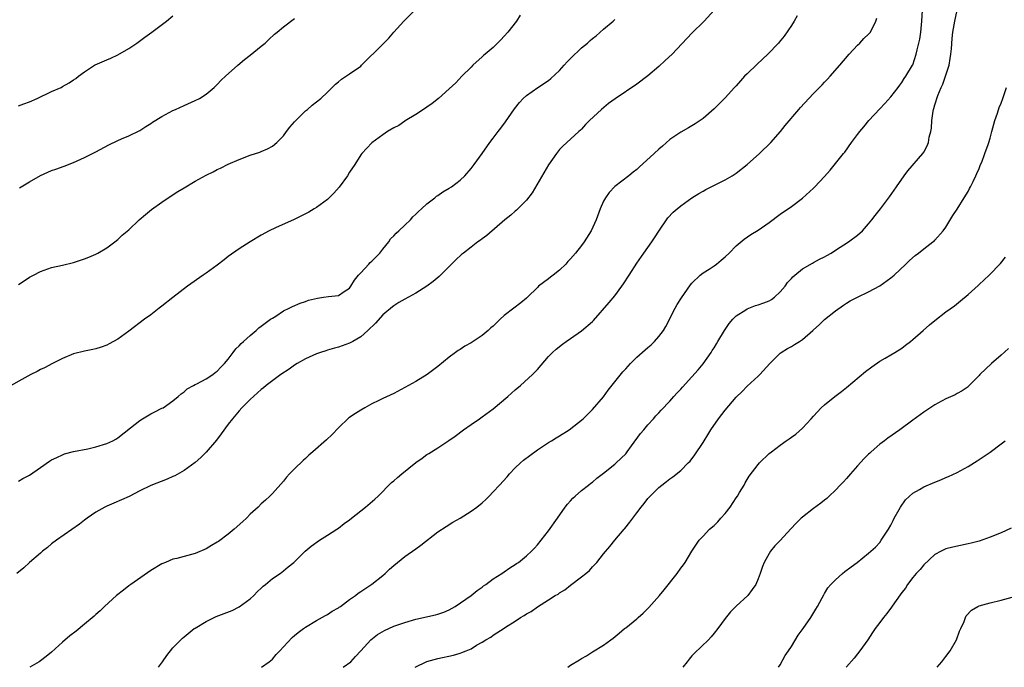
# Model space of a CAD drawing. Units: inches. Extents: x 2607000 to 2610000, y 1536000 to 1539000.
# Drawn here: x 2609247 to 2609426, y 1536000 to 1536117 of the extents above; entities that cross this region are included whole.
import ezdxf

# ---------------------------------------------------------------- set-up
doc = ezdxf.new("R2010")
doc.units = ezdxf.units.IN
doc.header["$MEASUREMENT"] = 0
doc.layers.add('LD26071536_10ft', color=133, linetype='Continuous')

msp = doc.modelspace()

# ---------------------------------------------------------------- linework, layer by layer
at = {"layer": 'LD26071536_10ft'}
for points, elevation in [([(2609337.91, 1536118.09), (2609337.2, 1536117), (2609335.67, 1536115), (2609335, 1536114.24), (2609334.38, 1536113.62), (2609333.8, 1536113), (2609333, 1536112.24), (2609331.54, 1536111), (2609331.24, 1536110.76), (2609331, 1536110.51), (2609329.29, 1536109), (2609329, 1536108.67), (2609327.34, 1536107), (2609326.21, 1536105.79), (2609325, 1536104.74), (2609323.07, 1536103), (2609321.95, 1536102.05), (2609321, 1536101.43), (2609320.76, 1536101.24), (2609319, 1536100.1), (2609317.08, 1536098.92), (2609317, 1536098.88), (2609315.88, 1536098.12), (2609315, 1536097.67), (2609313.87, 1536097), (2609313, 1536096.41), (2609311.03, 1536094.97), (2609309.19, 1536093), (2609309, 1536092.75), (2609307.91, 1536091), (2609307, 1536089.62), (2609306.62, 1536089), (2609305.09, 1536086.91), (2609304.16, 1536085.84), (2609303, 1536084.72), (2609301, 1536083.26), (2609300.55, 1536083), (2609299.59, 1536082.41), (2609298.28, 1536081.72), (2609296.93, 1536081.07), (2609293.56, 1536079.56), (2609292.4, 1536079), (2609291, 1536078.25), (2609288.96, 1536077.04), (2609287, 1536075.78), (2609285, 1536074.36), (2609284.25, 1536073.75), (2609283, 1536072.79), (2609281, 1536071.35), (2609280.44, 1536071), (2609277.66, 1536069), (2609275, 1536066.98), (2609273, 1536065.37), (2609272.5, 1536065), (2609271, 1536063.82), (2609269.85, 1536063), (2609267, 1536060.84), (2609265, 1536059.41), (2609263.45, 1536058.55), (2609263, 1536058.33), (2609262.02, 1536057.98), (2609261, 1536057.66), (2609260.46, 1536057.54), (2609259, 1536057.26), (2609257, 1536056.75), (2609255, 1536055.89), (2609253.15, 1536055), (2609251.76, 1536054.24), (2609251, 1536053.89), (2609250.43, 1536053.57), (2609249.27, 1536053), (2609243.94, 1536050.06)], 8240), ([(2609373, 1536118.96), (2609371.18, 1536117), (2609369, 1536114.8), (2609365.39, 1536111), (2609364.17, 1536109.83), (2609363, 1536108.78), (2609361, 1536107.09), (2609359, 1536105.56), (2609355.07, 1536102.93), (2609353.91, 1536102.09), (2609352.62, 1536101), (2609350.46, 1536099), (2609349.72, 1536098.28), (2609349, 1536097.45), (2609348.78, 1536097.22), (2609348.5, 1536097), (2609345.63, 1536094.37), (2609345, 1536093.72), (2609344.46, 1536093), (2609343.01, 1536090.99), (2609340.08, 1536085.92), (2609339, 1536084.59), (2609337.21, 1536082.79), (2609337, 1536082.61), (2609336.17, 1536081.83), (2609335.1, 1536081), (2609331.84, 1536078.16), (2609331, 1536077.55), (2609330.69, 1536077.31), (2609330.23, 1536077), (2609329, 1536076.09), (2609327.62, 1536075), (2609327.28, 1536074.72), (2609326.25, 1536073.75), (2609323.22, 1536070.78), (2609322.13, 1536069.87), (2609321, 1536069), (2609319, 1536067.76), (2609317, 1536066.64), (2609315.93, 1536066.07), (2609315, 1536065.46), (2609314.74, 1536065.26), (2609313, 1536063.81), (2609311.68, 1536062.32), (2609310.29, 1536061), (2609309, 1536059.82), (2609307.6, 1536059), (2609307, 1536058.68), (2609305, 1536057.98), (2609304.25, 1536057.75), (2609303, 1536057.43), (2609302.7, 1536057.3), (2609301.69, 1536057), (2609301, 1536056.76), (2609299, 1536055.83), (2609297.47, 1536055), (2609297, 1536054.69), (2609296.03, 1536053.97), (2609294.53, 1536053), (2609291.86, 1536051), (2609291.4, 1536050.6), (2609291, 1536050.3), (2609289, 1536048.47), (2609287.5, 1536047), (2609287, 1536046.46), (2609285.78, 1536045), (2609285, 1536043.99), (2609283.75, 1536042.25), (2609282.88, 1536041.12), (2609281.04, 1536038.96), (2609280.03, 1536037.97), (2609279, 1536037.05), (2609277, 1536035.6), (2609275.32, 1536034.68), (2609275, 1536034.53), (2609273.92, 1536034.08), (2609271, 1536032.93), (2609269, 1536031.92), (2609267.08, 1536030.92), (2609265.69, 1536030.31), (2609264.28, 1536029.72), (2609263, 1536029.17), (2609262.67, 1536029), (2609261, 1536028.06), (2609259.46, 1536027), (2609259, 1536026.66), (2609258.08, 1536025.92), (2609253.92, 1536023), (2609253, 1536022.33), (2609252.29, 1536021.71), (2609251.37, 1536021), (2609251, 1536020.68), (2609249, 1536018.95), (2609247.97, 1536018.03), (2609246.69, 1536017)], 8220), ([(2609247, 1536069.29), (2609248.04, 1536069.96), (2609249, 1536070.62), (2609249.71, 1536071), (2609251, 1536071.67), (2609253, 1536072.37), (2609255, 1536072.81), (2609257, 1536073.29), (2609259, 1536073.97), (2609259.74, 1536074.26), (2609261, 1536074.79), (2609261.4, 1536075), (2609263, 1536075.94), (2609264.46, 1536077), (2609265, 1536077.43), (2609265.78, 1536078.22), (2609267, 1536079.22), (2609268.87, 1536081), (2609270.01, 1536081.99), (2609271.12, 1536082.88), (2609273, 1536084.22), (2609274.15, 1536085), (2609275.88, 1536086.12), (2609277, 1536086.82), (2609279, 1536088.01), (2609281, 1536089.09), (2609282.28, 1536089.72), (2609283, 1536090.11), (2609283.62, 1536090.38), (2609285, 1536091.07), (2609287, 1536091.95), (2609289, 1536092.71), (2609290.73, 1536093.27), (2609291, 1536093.39), (2609292.15, 1536093.85), (2609293, 1536094.33), (2609293.83, 1536095), (2609295, 1536096.19), (2609295.58, 1536097), (2609296.19, 1536097.81), (2609297, 1536098.73), (2609297.11, 1536098.89), (2609299, 1536100.73), (2609299.34, 1536101), (2609300.23, 1536101.77), (2609301, 1536102.35), (2609301.78, 1536103), (2609303, 1536104.12), (2609304.45, 1536105.55), (2609305, 1536105.98), (2609305.54, 1536106.46), (2609307, 1536107.43), (2609309, 1536108.86), (2609309.16, 1536109), (2609313, 1536112.79), (2609314.09, 1536113.91), (2609315.03, 1536115), (2609316.82, 1536117), (2609318.82, 1536119)], 8250), ([(2609247, 1536101.68), (2609247.96, 1536102.04), (2609249, 1536102.4), (2609250.41, 1536103), (2609253, 1536104.22), (2609254.73, 1536105), (2609255, 1536105.13), (2609256.19, 1536105.81), (2609257, 1536106.33), (2609257.39, 1536106.61), (2609257.87, 1536107), (2609259, 1536107.82), (2609260.76, 1536109), (2609260.91, 1536109.09), (2609263, 1536109.99), (2609263.73, 1536110.27), (2609265, 1536110.86), (2609267, 1536112.02), (2609268.45, 1536113), (2609269.9, 1536114.1), (2609271.17, 1536115), (2609273.82, 1536117), (2609275, 1536117.93)], 8270), ([(2609247.22, 1536086.78), (2609249, 1536087.88), (2609251, 1536089.06), (2609253, 1536089.93), (2609253.8, 1536090.2), (2609255.27, 1536090.73), (2609257, 1536091.4), (2609259, 1536092.31), (2609261, 1536093.34), (2609263.38, 1536094.62), (2609265, 1536095.4), (2609265.66, 1536095.66), (2609267, 1536096.24), (2609269, 1536097.19), (2609270.09, 1536097.91), (2609271, 1536098.46), (2609271.32, 1536098.68), (2609273, 1536099.72), (2609275, 1536100.79), (2609275.48, 1536101), (2609277, 1536101.74), (2609279, 1536102.61), (2609279.78, 1536103), (2609281, 1536103.78), (2609282.47, 1536105), (2609283, 1536105.51), (2609283.73, 1536106.27), (2609284.51, 1536107), (2609286.77, 1536109), (2609287.97, 1536110.03), (2609289, 1536110.81), (2609291, 1536112.43), (2609291.67, 1536113), (2609292.34, 1536113.66), (2609293.39, 1536114.61), (2609293.88, 1536115), (2609295, 1536115.96), (2609297, 1536117.45)], 8260), ([(2609388.06, 1536117.94), (2609387.5, 1536117), (2609387, 1536116.2), (2609385.71, 1536114.29), (2609384.82, 1536113.18), (2609384.66, 1536113), (2609382.73, 1536111), (2609380.79, 1536109.21), (2609379, 1536107.47), (2609378.54, 1536107), (2609377.8, 1536106.2), (2609377, 1536105.29), (2609376.72, 1536105), (2609375, 1536103.1), (2609373, 1536101.1), (2609371, 1536099.37), (2609370.5, 1536099), (2609369.6, 1536098.4), (2609368.35, 1536097.65), (2609367, 1536096.9), (2609365, 1536095.55), (2609363.65, 1536094.35), (2609363, 1536093.8), (2609362.16, 1536093), (2609359.44, 1536090.56), (2609359, 1536090.15), (2609358.34, 1536089.66), (2609357.56, 1536089), (2609355, 1536087.03), (2609354.01, 1536085.99), (2609353.31, 1536085), (2609353, 1536084.39), (2609352.36, 1536083), (2609351.63, 1536081), (2609350.73, 1536079), (2609349.47, 1536077), (2609349, 1536076.37), (2609347.92, 1536075), (2609347, 1536073.94), (2609346.54, 1536073.46), (2609346.14, 1536073), (2609345, 1536071.91), (2609343.86, 1536071), (2609343.35, 1536070.65), (2609343, 1536070.36), (2609341.23, 1536069), (2609341, 1536068.79), (2609339.21, 1536067), (2609339, 1536066.81), (2609338.01, 1536065.99), (2609336.75, 1536065), (2609335, 1536063.69), (2609334.25, 1536063), (2609333, 1536061.79), (2609332.57, 1536061.43), (2609332.1, 1536061), (2609331, 1536060.08), (2609329, 1536058.77), (2609327.87, 1536058.13), (2609327, 1536057.54), (2609326.66, 1536057.34), (2609326.17, 1536057), (2609325, 1536056.12), (2609323, 1536054.48), (2609321.06, 1536053), (2609319, 1536051.76), (2609317.68, 1536051), (2609317, 1536050.63), (2609315, 1536049.6), (2609313, 1536048.66), (2609312.31, 1536048.31), (2609311, 1536047.68), (2609309.72, 1536047), (2609309, 1536046.58), (2609308.03, 1536045.97), (2609306.86, 1536045.14), (2609305, 1536043.38), (2609303.84, 1536042.16), (2609302.83, 1536041.17), (2609300.33, 1536039), (2609299.6, 1536038.4), (2609299, 1536037.83), (2609298.55, 1536037.45), (2609297, 1536035.91), (2609296.11, 1536035), (2609295.58, 1536034.42), (2609295, 1536033.69), (2609293, 1536031.47), (2609292.53, 1536031), (2609291.74, 1536030.26), (2609291, 1536029.6), (2609290.42, 1536029), (2609289, 1536027.72), (2609288.31, 1536027), (2609287.63, 1536026.37), (2609286.1, 1536025), (2609285, 1536024.08), (2609283.22, 1536022.78), (2609283, 1536022.63), (2609281.97, 1536022.03), (2609281, 1536021.47), (2609279, 1536020.61), (2609275.72, 1536019.72), (2609275, 1536019.55), (2609273.62, 1536019), (2609273, 1536018.71), (2609271, 1536017.5), (2609267.39, 1536015), (2609267, 1536014.72), (2609266.04, 1536013.96), (2609264.75, 1536013), (2609262.58, 1536011), (2609261.79, 1536010.21), (2609261, 1536009.54), (2609260.72, 1536009.28), (2609259, 1536007.8), (2609257.46, 1536006.54), (2609256.33, 1536005.67), (2609255, 1536004.55), (2609253, 1536002.76), (2609252.04, 1536001.96), (2609251, 1536001.16), (2609250.76, 1536001), (2609249.1, 1536000)], 8210), ([(2609272.36, 1536000), (2609273.08, 1536001), (2609273.86, 1536002.14), (2609275, 1536003.51), (2609276.42, 1536005), (2609276.71, 1536005.29), (2609277, 1536005.53), (2609278.84, 1536007), (2609279, 1536007.11), (2609281, 1536008.31), (2609282.83, 1536009.17), (2609285.7, 1536010.3), (2609287, 1536010.93), (2609289, 1536012.42), (2609289.63, 1536013), (2609290.29, 1536013.71), (2609291, 1536014.35), (2609291.32, 1536014.68), (2609291.75, 1536015), (2609293, 1536016.08), (2609294.39, 1536017), (2609295, 1536017.45), (2609295.84, 1536018.16), (2609296.89, 1536019), (2609298.97, 1536021), (2609300.05, 1536021.95), (2609301.53, 1536023), (2609303, 1536023.95), (2609304.7, 1536025), (2609305, 1536025.21), (2609305.99, 1536026.01), (2609307, 1536026.72), (2609307.36, 1536027), (2609309, 1536028.32), (2609309.89, 1536029), (2609311.56, 1536030.44), (2609312.14, 1536031), (2609314.56, 1536033.44), (2609315, 1536033.78), (2609315.64, 1536034.36), (2609316.44, 1536035), (2609319, 1536037.05), (2609320.14, 1536037.86), (2609321, 1536038.51), (2609321.32, 1536038.68), (2609323, 1536039.73), (2609324.96, 1536041.04), (2609326.13, 1536041.87), (2609327.6, 1536043), (2609329, 1536043.94), (2609330.49, 1536045), (2609331, 1536045.32), (2609333, 1536046.77), (2609335.65, 1536049), (2609336.34, 1536049.66), (2609337, 1536050.23), (2609337.93, 1536051), (2609340.14, 1536053), (2609341, 1536053.93), (2609343, 1536056.24), (2609343.73, 1536057), (2609344.4, 1536057.6), (2609345.52, 1536058.48), (2609346.21, 1536059), (2609347, 1536059.52), (2609349, 1536060.9), (2609351, 1536062.63), (2609351.19, 1536062.81), (2609353.98, 1536066.02), (2609355, 1536067.26), (2609356.32, 1536069), (2609356.6, 1536069.4), (2609357.6, 1536071), (2609359, 1536073.18), (2609360.31, 1536075), (2609361.72, 1536077), (2609362.22, 1536077.78), (2609363.14, 1536079.14), (2609364.37, 1536081), (2609364.64, 1536081.36), (2609365.62, 1536082.38), (2609366.31, 1536083), (2609367, 1536083.52), (2609369, 1536084.97), (2609370.25, 1536085.75), (2609371, 1536086.21), (2609371.51, 1536086.49), (2609375, 1536088.24), (2609376.26, 1536089), (2609377, 1536089.49), (2609379, 1536091.05), (2609381.25, 1536093), (2609383.27, 1536095), (2609385.01, 1536097), (2609385.89, 1536098.11), (2609388.38, 1536101), (2609388.66, 1536101.34), (2609390.15, 1536103), (2609391, 1536103.89), (2609392.09, 1536105), (2609392.55, 1536105.45), (2609393, 1536105.93), (2609393.55, 1536106.45), (2609394.05, 1536107), (2609395.8, 1536109), (2609397.47, 1536111), (2609399, 1536112.61), (2609399.39, 1536113), (2609400.15, 1536113.85), (2609401, 1536114.62), (2609401.31, 1536115), (2609402.31, 1536117), (2609402.46, 1536117.54)], 8200), ([(2609291.03, 1536000), (2609292.44, 1536001), (2609293, 1536001.48), (2609293.71, 1536002.29), (2609294.37, 1536003), (2609295, 1536003.73), (2609296.6, 1536005.4), (2609297, 1536005.75), (2609297.69, 1536006.31), (2609298.61, 1536007), (2609299, 1536007.27), (2609301, 1536008.45), (2609302.63, 1536009.37), (2609303, 1536009.56), (2609303.85, 1536010.15), (2609305, 1536010.76), (2609305.13, 1536010.87), (2609305.37, 1536011), (2609307, 1536012.26), (2609308.05, 1536013), (2609308.56, 1536013.44), (2609309, 1536013.7), (2609311, 1536015.04), (2609313, 1536016.6), (2609313.46, 1536017), (2609314.24, 1536017.76), (2609315, 1536018.44), (2609315.68, 1536019), (2609317, 1536020.05), (2609319, 1536021.46), (2609319.89, 1536022.11), (2609323, 1536024.5), (2609324.48, 1536025.52), (2609325.7, 1536026.3), (2609327, 1536027.03), (2609329, 1536028.26), (2609330.02, 1536029), (2609331, 1536029.77), (2609331.64, 1536030.36), (2609332.25, 1536031), (2609333, 1536031.74), (2609334.12, 1536033), (2609335.51, 1536034.49), (2609335.94, 1536035), (2609337, 1536036.1), (2609337.94, 1536037), (2609338.51, 1536037.49), (2609339.64, 1536038.36), (2609341, 1536039.36), (2609343, 1536040.67), (2609343.56, 1536041), (2609344.43, 1536041.57), (2609345, 1536041.9), (2609346.76, 1536043), (2609349.28, 1536045), (2609351, 1536046.68), (2609353, 1536048.94), (2609353.85, 1536050.15), (2609356.48, 1536053.52), (2609357, 1536054.06), (2609357.84, 1536055), (2609359, 1536056.14), (2609360.5, 1536057.5), (2609361, 1536057.89), (2609361.59, 1536058.41), (2609362.23, 1536059), (2609363, 1536059.86), (2609363.85, 1536061), (2609364.27, 1536061.73), (2609365.95, 1536065), (2609366.33, 1536065.67), (2609367.1, 1536066.9), (2609368.76, 1536069.24), (2609369, 1536069.53), (2609370.46, 1536071), (2609371, 1536071.44), (2609372.09, 1536072.09), (2609373, 1536072.69), (2609373.44, 1536073), (2609374.28, 1536073.72), (2609375, 1536074.3), (2609375.74, 1536075), (2609377, 1536076.33), (2609378.46, 1536077.54), (2609379.67, 1536078.33), (2609381, 1536079.17), (2609383, 1536080.55), (2609385, 1536082.01), (2609387, 1536083.42), (2609389, 1536084.94), (2609391, 1536086.76), (2609391.25, 1536087), (2609393, 1536088.88), (2609394, 1536090), (2609396.45, 1536093), (2609396.71, 1536093.29), (2609397.91, 1536095), (2609399, 1536096.47), (2609399.38, 1536097), (2609400.13, 1536097.87), (2609401.03, 1536099), (2609403, 1536101.12), (2609403.94, 1536102.06), (2609405, 1536103.31), (2609406.35, 1536105), (2609406.62, 1536105.38), (2609407, 1536105.87), (2609407.43, 1536106.57), (2609407.73, 1536107), (2609408.95, 1536109), (2609409, 1536109.1), (2609409.63, 1536111), (2609409.78, 1536111.78), (2609410.11, 1536113), (2609410.27, 1536113.73), (2609410.44, 1536115), (2609410.65, 1536117), (2609410.76, 1536119)], 8190), ([(2609305.81, 1536000), (2609307.23, 1536001), (2609308.04, 1536001.96), (2609309.05, 1536003), (2609310.85, 1536005), (2609312.05, 1536005.95), (2609313.31, 1536006.69), (2609315, 1536007.46), (2609317, 1536008.14), (2609319, 1536008.7), (2609322.52, 1536009.48), (2609323, 1536009.62), (2609324.03, 1536009.97), (2609325, 1536010.38), (2609326.1, 1536011), (2609329.02, 1536013), (2609330.1, 1536013.9), (2609331, 1536014.53), (2609331.26, 1536014.74), (2609331.65, 1536015), (2609333, 1536015.99), (2609334.59, 1536017), (2609335, 1536017.28), (2609336.01, 1536017.99), (2609337, 1536018.62), (2609337.21, 1536018.79), (2609337.57, 1536019), (2609339, 1536020.17), (2609339.94, 1536021), (2609340.46, 1536021.54), (2609341, 1536022.15), (2609341.7, 1536023), (2609343, 1536024.69), (2609344.62, 1536027), (2609346.06, 1536029), (2609346.46, 1536029.54), (2609347, 1536030.11), (2609347.4, 1536030.6), (2609347.83, 1536031), (2609349, 1536031.99), (2609350.25, 1536033), (2609350.68, 1536033.32), (2609351, 1536033.54), (2609351.78, 1536034.22), (2609353, 1536035.14), (2609355, 1536036.75), (2609355.29, 1536037), (2609357, 1536038.66), (2609357.29, 1536039), (2609358.07, 1536040.07), (2609359.66, 1536042.34), (2609360.25, 1536043), (2609361, 1536043.92), (2609362.01, 1536045), (2609362.48, 1536045.52), (2609363, 1536046.06), (2609363.44, 1536046.56), (2609365, 1536048.18), (2609365.73, 1536049), (2609366.32, 1536049.68), (2609367, 1536050.38), (2609367.28, 1536050.72), (2609369, 1536052.57), (2609370.12, 1536053.88), (2609371, 1536054.96), (2609372.46, 1536057), (2609372.66, 1536057.34), (2609373, 1536057.85), (2609373.43, 1536058.57), (2609373.71, 1536059), (2609374.89, 1536061), (2609375.73, 1536062.27), (2609376.39, 1536063), (2609377, 1536063.64), (2609378.74, 1536064.74), (2609379, 1536064.92), (2609380.52, 1536065.48), (2609381, 1536065.6), (2609382.03, 1536065.97), (2609383, 1536066.33), (2609383.42, 1536066.58), (2609383.97, 1536067), (2609385, 1536067.96), (2609385.85, 1536069), (2609386.33, 1536069.67), (2609387, 1536070.38), (2609387.28, 1536070.72), (2609387.61, 1536071), (2609389, 1536072.14), (2609390.81, 1536073.19), (2609391, 1536073.27), (2609392.08, 1536073.92), (2609393, 1536074.33), (2609393.42, 1536074.58), (2609394.18, 1536075), (2609395, 1536075.55), (2609397.35, 1536077), (2609399, 1536078.23), (2609399.87, 1536079), (2609401, 1536080.28), (2609401.58, 1536081), (2609402.18, 1536081.82), (2609403.17, 1536083), (2609404.8, 1536085.2), (2609406.03, 1536087), (2609407.46, 1536089), (2609408.12, 1536089.88), (2609410.82, 1536093), (2609411, 1536093.29), (2609411.57, 1536094.43), (2609411.81, 1536095), (2609411.98, 1536095.98), (2609412.24, 1536097), (2609412.36, 1536097.63), (2609412.42, 1536099), (2609412.68, 1536100.68), (2609412.76, 1536101), (2609412.82, 1536101.18), (2609413, 1536101.85), (2609413.54, 1536103.54), (2609414.12, 1536105), (2609414.41, 1536105.59), (2609415.56, 1536109), (2609415.78, 1536110.22), (2609415.89, 1536111), (2609415.98, 1536111.98), (2609416.13, 1536113.87), (2609416.27, 1536115), (2609416.6, 1536117), (2609417, 1536118.96)], 8180), ([(2609247, 1536033.68), (2609247.83, 1536034.17), (2609249, 1536034.81), (2609251, 1536036.18), (2609252.66, 1536037.34), (2609253, 1536037.54), (2609253.97, 1536037.97), (2609255, 1536038.49), (2609255.37, 1536038.63), (2609257, 1536039.04), (2609259.56, 1536039.56), (2609261, 1536039.9), (2609263, 1536040.51), (2609264.08, 1536041), (2609264.67, 1536041.33), (2609265, 1536041.54), (2609267.33, 1536043.33), (2609269, 1536044.66), (2609269.5, 1536045), (2609271, 1536045.88), (2609271.73, 1536046.27), (2609273, 1536046.89), (2609273.2, 1536047), (2609275, 1536048.23), (2609275.95, 1536049), (2609276.48, 1536049.52), (2609277, 1536049.88), (2609277.59, 1536050.41), (2609278.71, 1536051), (2609279, 1536051.17), (2609279.32, 1536051.32), (2609281, 1536052.24), (2609282.24, 1536053), (2609282.64, 1536053.36), (2609283, 1536053.59), (2609283.66, 1536054.34), (2609284.36, 1536055), (2609285, 1536055.77), (2609285.92, 1536057), (2609286.36, 1536057.64), (2609287, 1536058.21), (2609287.37, 1536058.63), (2609287.8, 1536059), (2609289, 1536060.1), (2609290.08, 1536061), (2609290.55, 1536061.45), (2609291, 1536061.76), (2609291.68, 1536062.32), (2609292.69, 1536063), (2609293, 1536063.23), (2609293.6, 1536063.6), (2609295, 1536064.51), (2609296.03, 1536065), (2609296.65, 1536065.35), (2609298.06, 1536065.94), (2609299, 1536066.23), (2609299.55, 1536066.45), (2609301.16, 1536066.84), (2609302.28, 1536067), (2609303.14, 1536067.14), (2609305, 1536067.33), (2609306.02, 1536068.02), (2609307, 1536068.65), (2609307.24, 1536069), (2609307.9, 1536070.1), (2609308.62, 1536071), (2609309, 1536071.44), (2609310.5, 1536073), (2609310.71, 1536073.29), (2609311, 1536073.52), (2609311.72, 1536074.28), (2609312.47, 1536075), (2609313, 1536075.69), (2609314.09, 1536077), (2609314.42, 1536077.58), (2609315, 1536078.1), (2609315.43, 1536078.57), (2609315.93, 1536079), (2609317, 1536080.07), (2609317.99, 1536081), (2609318.44, 1536081.56), (2609319, 1536082.05), (2609319.46, 1536082.54), (2609320.01, 1536083), (2609321, 1536083.92), (2609322.42, 1536085), (2609322.73, 1536085.27), (2609323, 1536085.43), (2609323.9, 1536086.1), (2609325, 1536086.72), (2609325.43, 1536087), (2609327, 1536088.22), (2609327.87, 1536089), (2609329, 1536090.28), (2609329.57, 1536091), (2609331, 1536093.03), (2609332.36, 1536095), (2609333, 1536095.78), (2609333.88, 1536097), (2609334.39, 1536097.61), (2609335.25, 1536098.75), (2609336.88, 1536101.12), (2609337.74, 1536102.26), (2609338.44, 1536103), (2609339, 1536103.51), (2609341.11, 1536105), (2609343, 1536106.26), (2609343.41, 1536106.59), (2609345, 1536108.06), (2609345.88, 1536109), (2609346.38, 1536109.62), (2609347, 1536110.24), (2609349, 1536112.13), (2609350.05, 1536113), (2609350.55, 1536113.45), (2609351, 1536113.82), (2609351.66, 1536114.34), (2609353, 1536115.55), (2609354.7, 1536117), (2609355, 1536117.29)], 8230), ([(2609318.86, 1536000), (2609319, 1536000.08), (2609320.87, 1536001), (2609321, 1536001.05), (2609323, 1536001.58), (2609325.82, 1536002.18), (2609327, 1536002.57), (2609327.34, 1536002.66), (2609328.08, 1536003), (2609329, 1536003.37), (2609329.98, 1536003.98), (2609331, 1536004.53), (2609331.69, 1536005), (2609332.54, 1536005.46), (2609333, 1536005.79), (2609335, 1536007.07), (2609335.25, 1536007.25), (2609337, 1536008.38), (2609337.92, 1536009), (2609338.63, 1536009.37), (2609339, 1536009.66), (2609339.88, 1536010.12), (2609341, 1536010.95), (2609343, 1536012.19), (2609344.25, 1536013), (2609344.75, 1536013.25), (2609345, 1536013.46), (2609345.99, 1536014.01), (2609347, 1536014.87), (2609349, 1536016.36), (2609349.76, 1536017), (2609350.46, 1536017.54), (2609351, 1536018.19), (2609351.41, 1536018.59), (2609351.76, 1536019), (2609353, 1536020.54), (2609354.13, 1536021.87), (2609355.03, 1536023), (2609356.71, 1536025), (2609356.85, 1536025.15), (2609357.75, 1536026.25), (2609359, 1536027.96), (2609359.79, 1536029), (2609360.33, 1536029.66), (2609361, 1536030.54), (2609361.22, 1536030.78), (2609363, 1536032.58), (2609363.52, 1536033), (2609364.38, 1536033.62), (2609365, 1536034.13), (2609365.53, 1536034.47), (2609367, 1536035.64), (2609368.33, 1536037), (2609368.67, 1536037.33), (2609369.54, 1536038.46), (2609371, 1536040.67), (2609371.19, 1536041), (2609371.89, 1536042.11), (2609372.42, 1536043), (2609373.81, 1536045), (2609375, 1536046.55), (2609377, 1536048.88), (2609378.09, 1536049.91), (2609379, 1536050.88), (2609381, 1536052.71), (2609381.3, 1536053), (2609383.1, 1536055), (2609385, 1536056.88), (2609385.15, 1536057), (2609386.3, 1536057.7), (2609387, 1536058.08), (2609387.58, 1536058.42), (2609388.45, 1536059), (2609389, 1536059.34), (2609390.89, 1536061), (2609391, 1536061.11), (2609392.01, 1536061.99), (2609393, 1536062.95), (2609395, 1536064.53), (2609396.44, 1536065.56), (2609397, 1536065.93), (2609397.66, 1536066.34), (2609399, 1536067.01), (2609401, 1536067.97), (2609403, 1536069.04), (2609405, 1536070.51), (2609405.6, 1536071), (2609407.72, 1536073), (2609408.37, 1536073.63), (2609409.43, 1536074.57), (2609410.03, 1536075), (2609411, 1536075.78), (2609412.64, 1536077), (2609412.84, 1536077.16), (2609413, 1536077.33), (2609414.5, 1536079), (2609415, 1536079.71), (2609416.23, 1536081.77), (2609417, 1536082.92), (2609418.32, 1536085), (2609419, 1536086.15), (2609419.29, 1536086.71), (2609419.46, 1536087), (2609419.93, 1536087.93), (2609420.42, 1536089), (2609420.58, 1536089.42), (2609421, 1536090.33), (2609421.18, 1536090.82), (2609421.27, 1536091), (2609421.47, 1536091.47), (2609422.07, 1536093), (2609422.63, 1536094.63), (2609422.78, 1536095), (2609423, 1536095.78), (2609423.3, 1536097), (2609423.84, 1536099), (2609424.32, 1536100.32), (2609424.66, 1536101.34), (2609425, 1536102.15), (2609425.31, 1536103), (2609425.94, 1536105)], 8170), ([(2609346.5, 1536000), (2609347, 1536000.37), (2609348.64, 1536001.36), (2609349, 1536001.6), (2609349.91, 1536002.09), (2609351, 1536002.79), (2609353, 1536004.03), (2609354.3, 1536005), (2609354.72, 1536005.28), (2609355.84, 1536006.16), (2609356.77, 1536007), (2609357, 1536007.16), (2609359, 1536008.76), (2609359.25, 1536009), (2609360.18, 1536009.82), (2609361.2, 1536010.81), (2609363.1, 1536013), (2609363.97, 1536014.03), (2609366.32, 1536017), (2609367, 1536017.96), (2609367.46, 1536018.54), (2609367.76, 1536019), (2609369, 1536021), (2609370.3, 1536023), (2609371, 1536023.74), (2609372.15, 1536025), (2609373, 1536025.7), (2609373.68, 1536026.32), (2609374.23, 1536027), (2609375, 1536027.85), (2609375.9, 1536029), (2609377, 1536030.7), (2609377.23, 1536031), (2609377.63, 1536031.63), (2609378.45, 1536033), (2609378.61, 1536033.39), (2609379, 1536034.03), (2609379.38, 1536034.62), (2609381, 1536036.72), (2609381.25, 1536037), (2609383, 1536038.68), (2609383.38, 1536039), (2609385, 1536040.23), (2609386.08, 1536041), (2609386.63, 1536041.37), (2609387, 1536041.67), (2609387.8, 1536042.2), (2609389, 1536043.31), (2609390.6, 1536045), (2609391, 1536045.47), (2609392.41, 1536047), (2609393, 1536047.54), (2609394.86, 1536049), (2609396.08, 1536049.92), (2609397, 1536050.64), (2609400.45, 1536053.55), (2609401.58, 1536054.42), (2609403, 1536055.4), (2609403.96, 1536055.96), (2609405, 1536056.59), (2609405.74, 1536057), (2609407, 1536057.79), (2609407.68, 1536058.32), (2609408.57, 1536059), (2609409, 1536059.35), (2609410.85, 1536061), (2609412.02, 1536061.98), (2609413, 1536062.78), (2609415, 1536064.33), (2609416.53, 1536065.47), (2609417.66, 1536066.34), (2609419, 1536067.48), (2609420.85, 1536069.15), (2609421, 1536069.3), (2609422.8, 1536071), (2609424.89, 1536073.11), (2609425.76, 1536074.24)], 8160), ([(2609426.3, 1536057.7), (2609425, 1536056.49), (2609423.27, 1536055), (2609421.16, 1536053), (2609421, 1536052.81), (2609419.11, 1536050.89), (2609419, 1536050.79), (2609417.96, 1536050.04), (2609417, 1536049.56), (2609416.65, 1536049.35), (2609415, 1536048.6), (2609413, 1536047.49), (2609411, 1536046.21), (2609409, 1536044.77), (2609406.66, 1536043), (2609404.5, 1536041.5), (2609403.88, 1536041), (2609403, 1536040.37), (2609401.46, 1536039), (2609401.21, 1536038.79), (2609401, 1536038.58), (2609400.18, 1536037.82), (2609399, 1536036.45), (2609397.7, 1536035), (2609397, 1536034.18), (2609396.43, 1536033.57), (2609395.86, 1536033), (2609395, 1536032.06), (2609393.84, 1536031), (2609393.42, 1536030.58), (2609393, 1536030.26), (2609392.31, 1536029.69), (2609391, 1536028.78), (2609389, 1536027.19), (2609388.79, 1536027), (2609387.9, 1536026.1), (2609386.93, 1536025.07), (2609385, 1536022.96), (2609384.03, 1536021.97), (2609383.24, 1536021), (2609383, 1536020.63), (2609382.05, 1536019), (2609381.75, 1536018.25), (2609381.37, 1536017), (2609381, 1536016.01), (2609380.56, 1536015), (2609379.93, 1536014.07), (2609379.1, 1536013), (2609377, 1536011.05), (2609375.97, 1536010.03), (2609375, 1536008.86), (2609373.67, 1536007), (2609373, 1536006.16), (2609372.46, 1536005.54), (2609371.97, 1536005), (2609369.43, 1536002.57), (2609369, 1536002.05), (2609368.5, 1536001.5), (2609368.1, 1536001), (2609367.35, 1536000)], 8150), ([(2609384.69, 1536000), (2609385, 1536000.46), (2609385.89, 1536002.11), (2609386.47, 1536003), (2609387, 1536003.78), (2609388.21, 1536005.79), (2609389.13, 1536007), (2609390.54, 1536009), (2609391.46, 1536010.54), (2609391.75, 1536011), (2609392.57, 1536012.57), (2609392.86, 1536013.14), (2609393, 1536013.36), (2609393.61, 1536014.39), (2609394.14, 1536015), (2609395, 1536015.85), (2609396.29, 1536017), (2609396.68, 1536017.32), (2609397.81, 1536018.19), (2609398.89, 1536019), (2609401, 1536020.64), (2609402.23, 1536021.77), (2609403, 1536022.62), (2609403.29, 1536023), (2609404.58, 1536025), (2609405, 1536025.74), (2609405.41, 1536026.59), (2609405.63, 1536027), (2609406.54, 1536028.54), (2609406.79, 1536029), (2609407.68, 1536030.32), (2609409, 1536031.51), (2609410.18, 1536032.18), (2609411, 1536032.69), (2609413, 1536033.54), (2609414.05, 1536033.95), (2609415, 1536034.36), (2609415.45, 1536034.55), (2609417, 1536035.27), (2609419, 1536036.36), (2609420.64, 1536037.36), (2609423.03, 1536038.97), (2609425, 1536040.43), (2609425.71, 1536041)], 8140), ([(2609426.8, 1536025.2), (2609425, 1536024.32), (2609423, 1536023.53), (2609421, 1536022.85), (2609419.54, 1536022.46), (2609419, 1536022.33), (2609416.23, 1536021.77), (2609415, 1536021.43), (2609414.12, 1536021), (2609413, 1536020.43), (2609411, 1536018.58), (2609410.31, 1536017.69), (2609409.62, 1536017), (2609409, 1536016.26), (2609408.04, 1536015), (2609407.65, 1536014.35), (2609407, 1536013.52), (2609405.67, 1536011.67), (2609405.13, 1536010.87), (2609404.28, 1536009.72), (2609403.66, 1536009), (2609403, 1536008.14), (2609402.18, 1536007), (2609401.69, 1536006.31), (2609400.83, 1536005), (2609399.41, 1536003), (2609399, 1536002.46), (2609398.35, 1536001.65), (2609397, 1536000.07), (2609396.93, 1536000)], 8130), ([(2609413.42, 1536000), (2609414.27, 1536001), (2609415, 1536001.93), (2609415.75, 1536003), (2609416.88, 1536005), (2609417.46, 1536006.54), (2609417.69, 1536007), (2609418.29, 1536008.29), (2609418.53, 1536009), (2609418.68, 1536009.32), (2609419.65, 1536010.35), (2609420.8, 1536011), (2609421, 1536011.1), (2609423, 1536011.69), (2609425, 1536012.14), (2609427, 1536012.7)], 8120)]:
    msp.add_lwpolyline(points, dxfattribs=dict(at, elevation=elevation))

doc.saveas('drawing.dxf')
